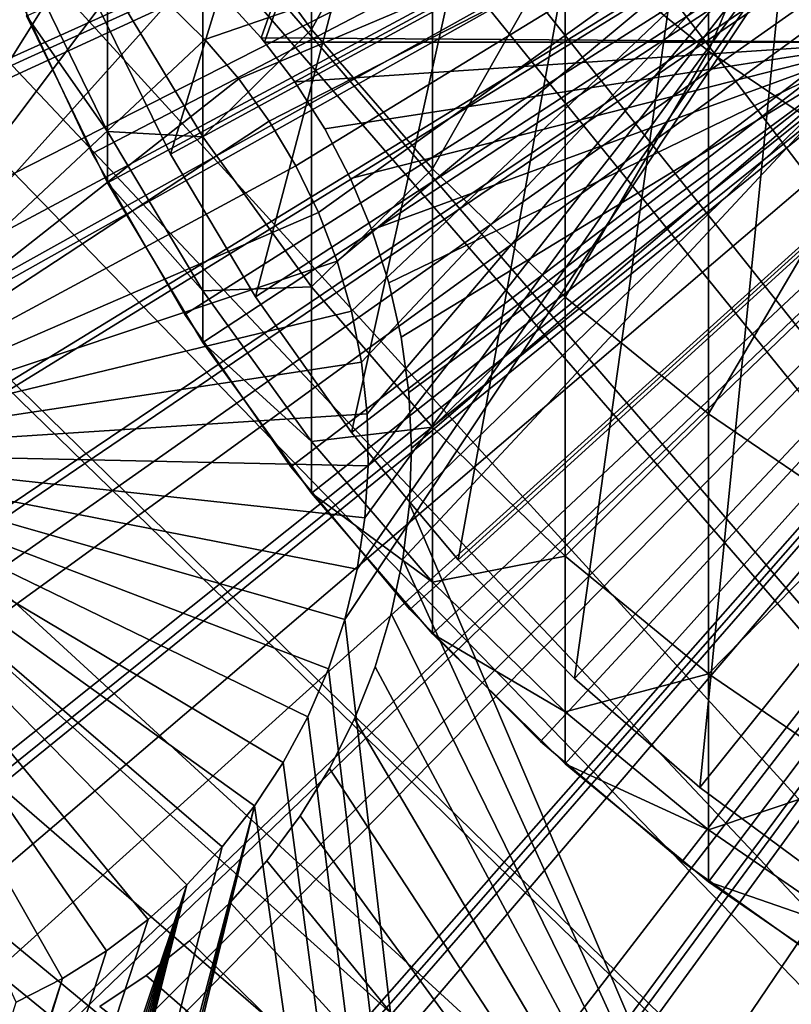
# Model space of a CAD drawing. Extents: x -150 to 227, y -695 to 0.
# Drawn here: x -12 to -7, y -556 to -550 of the extents above; entities that cross this region are included whole.
import ezdxf

# ---------------------------------------------------------------- set-up
doc = ezdxf.new("R2010")
doc.units = 0
doc.header["$MEASUREMENT"] = 0
for name, color, linetype in [('L1', 7, 'Continuous'), ('L13', 7, 'Continuous'), ('L14', 7, 'Continuous'), ('L15', 7, 'Continuous'), ('L16', 7, 'Continuous'), ('L17', 7, 'Continuous'), ('L19', 7, 'Continuous')]:
    doc.layers.add(name, color=color, linetype=linetype)

msp = doc.modelspace()

# ---------------------------------------------------------------- linework, layer by layer
at = {"layer": 'L1', "color": 7}
for points in [[(0, -545, 1901), (-11.09042, -550.7665, 1901), (-11.54508, -549.7918, 1901)], [(-11.54508, -549.7918, 1933), (-11.09042, -550.7665, 1933), (0, -545, 1933)], [(-10.55364, -551.6986, 1901), (-11.09042, -550.7665, 1901), (0, -545, 1901)], [(0, -545, 1933), (-11.09042, -550.7665, 1933), (-10.55364, -551.6986, 1933)], [(0, -545, 1901), (-9.938736, -552.581, 1901), (-10.55364, -551.6986, 1901)], [(0, -545, 1933), (-10.55364, -551.6986, 1933), (-9.938736, -552.581, 1933)], [(0, -545, 1901), (-9.250246, -553.4073, 1901), (-9.938736, -552.581, 1901)], [(-9.938736, -552.581, 1933), (-9.250246, -553.4073, 1933), (0, -545, 1933)], [(-8.493269, -554.1714, 1901), (-9.250246, -553.4073, 1901), (0, -545, 1901)], [(0, -545, 1933), (-9.250246, -553.4073, 1933), (-8.493269, -554.1714, 1933)], [(0, -545, 1901), (-7.673413, -554.8676, 1901), (-8.493269, -554.1714, 1901)], [(0, -545, 1933), (-8.493269, -554.1714, 1933), (-7.673413, -554.8676, 1933)], [(0, -545, 1901), (-6.796744, -555.4907, 1901), (-7.673413, -554.8676, 1901)], [(-7.673413, -554.8676, 1933), (-6.796744, -555.4907, 1933), (0, -545, 1933)], [(-11.54508, -549.7918, 1933), (-11.54508, -549.7918, 1901), (-11.09042, -550.7665, 1901)], [(-11.54508, -549.7918, 1933), (-11.09042, -550.7665, 1901), (-11.09042, -550.7665, 1933)], [(-11.09042, -550.7665, 1933), (-11.09042, -550.7665, 1901), (-10.55364, -551.6986, 1901)], [(-11.09042, -550.7665, 1933), (-10.55364, -551.6986, 1901), (-10.55364, -551.6986, 1933)], [(-10.55364, -551.6986, 1933), (-10.55364, -551.6986, 1901), (-9.938736, -552.581, 1901)], [(-10.55364, -551.6986, 1933), (-9.938736, -552.581, 1901), (-9.938736, -552.581, 1933)], [(-9.938736, -552.581, 1933), (-9.938736, -552.581, 1901), (-9.250246, -553.4073, 1901)], [(-9.938736, -552.581, 1933), (-9.250246, -553.4073, 1901), (-9.250246, -553.4073, 1933)], [(-9.250246, -553.4073, 1933), (-9.250246, -553.4073, 1901), (-8.493269, -554.1714, 1901)], [(-9.250246, -553.4073, 1933), (-8.493269, -554.1714, 1901), (-8.493269, -554.1714, 1933)], [(-8.493269, -554.1714, 1933), (-8.493269, -554.1714, 1901), (-7.673413, -554.8676, 1901)], [(-8.493269, -554.1714, 1933), (-7.673413, -554.8676, 1901), (-7.673413, -554.8676, 1933)], [(-7.673413, -554.8676, 1933), (-7.673413, -554.8676, 1901), (-6.796744, -555.4907, 1901)], [(-7.673413, -554.8676, 1933), (-6.796744, -555.4907, 1901), (-6.796744, -555.4907, 1933)]]:
    msp.add_3dface(points, dxfattribs=at)
at = {"layer": 'L13', "color": 250}
for points in [[(-5.857304, -515.5985, 1868.7), (-7.603203, -515.9795, 1868.7), (10.10155, -573.2452, 1868.7)], [(-7.603203, -515.9795, 1868.7), (-9.26243, -516.4885, 1868.7), (10.10155, -573.2452, 1868.7)], [(10.10155, -573.2452, 1868.7), (-9.26243, -516.4885, 1868.7), (-9.97884, -516.7083, 1868.7)], [(10.10155, -573.2452, 1868.7), (-9.97884, -516.7083, 1868.7), (-10.91807, -517.0839, 1868.7)], [(-10.91807, -517.0839, 1868.7), (-12.28614, -517.6312, 1868.7), (10.10155, -573.2452, 1868.7)], [(10.10155, -573.2452, 1868.7), (-12.28614, -517.6312, 1868.7), (-12.54344, -517.7598, 1868.7)], [(10.10155, -573.2452, 1868.7), (-12.54344, -517.7598, 1868.7), (-14.11909, -518.5471, 1868.7)], [(-14.5087, -518.7417, 1868.7), (10.10155, -573.2452, 1868.7), (-14.11909, -518.5471, 1868.7)], [(-15.64133, -519.4302, 1868.7), (10.10155, -573.2452, 1868.7), (-14.5087, -518.7417, 1868.7)], [(-15.64133, -519.4302, 1868.7), (-16.63193, -520.0325, 1868.7), (10.10155, -573.2452, 1868.7)], [(10.10155, -573.2452, 1868.7), (-16.63193, -520.0325, 1868.7), (-17.11845, -520.3865, 1868.7)], [(10.10155, -573.2452, 1868.7), (-17.11845, -520.3865, 1868.7), (-18.54261, -521.4228, 1868.7)], [(-18.54261, -521.4228, 1868.7), (-18.64131, -521.4946, 1868.7), (10.10155, -573.2452, 1868.7)], [(10.10155, -573.2452, 1868.7), (-18.64131, -521.4946, 1868.7), (-19.8823, -522.5655, 1868.7)], [(10.10155, -573.2452, 1868.7), (-19.8823, -522.5655, 1868.7), (-20.52248, -523.1178, 1868.7)], [(-20.52248, -523.1178, 1868.7), (-21.16366, -523.7712, 1868.7), (10.10155, -573.2452, 1868.7)], [(10.10155, -573.2452, 1868.7), (-21.16366, -523.7712, 1868.7), (-22.26284, -524.8911, 1868.7)], [(10.10155, -573.2452, 1868.7), (-22.26284, -524.8911, 1868.7), (-22.38546, -525.0388, 1868.7)], [(-22.38546, -525.0388, 1868.7), (-23.51094, -526.3937, 1868.7), (10.10155, -573.2452, 1868.7)], [(10.10155, -573.2452, 1868.7), (-23.51094, -526.3937, 1868.7), (-23.85079, -526.8028, 1868.7)], [(10.10155, -573.2452, 1868.7), (-23.85079, -526.8028, 1868.7), (-24.55524, -527.81, 1868.7)], [(-24.55524, -527.81, 1868.7), (-25.27492, -528.839, 1868.7), (10.10155, -573.2452, 1868.7)], [(10.10155, -573.2452, 1868.7), (-25.27492, -528.839, 1868.7), (-25.52927, -529.2756, 1868.7)], [(10.10155, -573.2452, 1868.7), (-25.52927, -529.2756, 1868.7), (-26.41586, -530.7976, 1868.7)], [(10.10155, -573.2452, 1868.7), (-26.41586, -530.7976, 1868.7), (-26.52549, -530.9858, 1868.7)], [(-26.52549, -530.9858, 1868.7), (-27.1893, -532.379, 1868.7), (10.10155, -573.2452, 1868.7)], [(10.10155, -573.2452, 1868.7), (-27.1893, -532.379, 1868.7), (-27.59439, -533.2293, 1868.7)], [(10.10155, -573.2452, 1868.7), (-27.59439, -533.2293, 1868.7), (-27.8843, -533.9954, 1868.7)], [(-27.8843, -533.9954, 1868.7), (-28.47388, -535.5534, 1868.7), (10.10155, -573.2452, 1868.7)], [(10.10155, -573.2452, 1868.7), (-28.47388, -535.5534, 1868.7), (-28.50014, -535.6451, 1868.7)], [(10.10155, -573.2452, 1868.7), (-28.50014, -535.6451, 1868.7), (-28.98506, -537.3383, 1868.7)], [(-28.98506, -537.3383, 1868.7), (-29.15787, -537.9418, 1868.7), (10.10155, -573.2452, 1868.7)], [(10.10155, -573.2452, 1868.7), (-29.15787, -537.9418, 1868.7), (-29.37865, -539.0533, 1868.7)], [(10.10155, -573.2452, 1868.7), (-29.37865, -539.0533, 1868.7), (-29.642, -540.3792, 1868.7)], [(-29.642, -540.3792, 1868.7), (-29.68824, -540.7858, 1868.7), (10.10155, -573.2452, 1868.7)], [(10.10155, -573.2452, 1868.7), (-29.68824, -540.7858, 1868.7), (-29.88722, -542.536, 1868.7)], [(10.10155, -573.2452, 1868.7), (-29.88722, -542.536, 1868.7), (-29.92273, -542.8483, 1868.7)], [(-29.92273, -542.8483, 1868.7), (-29.96666, -544.2944, 1868.7), (10.10155, -573.2452, 1868.7)], [(10.10155, -573.2452, 1868.7), (-29.96666, -544.2944, 1868.7), (-29.99817, -545.3315, 1868.7)], [(-147.6368, -557.9075, 1860.3), (-148.1996, -545.3405, 1860.3), (0, -545, 1860.3)], [(-147.6368, -557.9075, 1860.3), (0, -545, 1860.3), (-146.0104, -570.3815, 1860.3)], [(0, -545, 1860.3), (-143.3318, -582.6726, 1860.3), (-146.0104, -570.3815, 1860.3)], [(0, -545, 1860.3), (-139.6206, -594.6922, 1860.3), (-143.3318, -582.6726, 1860.3)], [(-134.9034, -606.3539, 1860.3), (-139.6206, -594.6922, 1860.3), (0, -545, 1860.3)], [(0, -545, 1860.3), (-129.2143, -617.5734, 1860.3), (-134.9034, -606.3539, 1860.3)], [(0, -545, 1860.3), (-122.5941, -628.2701, 1860.3), (-129.2143, -617.5734, 1860.3)], [(-115.0907, -638.3669, 1860.3), (-122.5941, -628.2701, 1860.3), (0, -545, 1860.3)], [(0, -545, 1860.3), (-106.758, -647.7909, 1860.3), (-115.0907, -638.3669, 1860.3)], [(0, -545, 1860.3), (-97.65612, -656.4743, 1860.3), (-106.758, -647.7909, 1860.3)], [(-87.85064, -664.3546, 1860.3), (-97.65612, -656.4743, 1860.3), (0, -545, 1860.3)], [(0, -545, 1860.3), (-77.41219, -671.3748, 1860.3), (-87.85064, -664.3546, 1860.3)], [(0, -545, 1860.3), (-66.41597, -677.4846, 1860.3), (-77.41219, -671.3748, 1860.3)], [(-54.94123, -682.6398, 1860.3), (-66.41597, -677.4846, 1860.3), (0, -545, 1860.3)], [(0, -545, 1860.3), (-43.07064, -686.8032, 1860.3), (-54.94123, -682.6398, 1860.3)], [(0, -545, 1860.3), (-30.88972, -689.945, 1860.3), (-43.07064, -686.8032, 1860.3)], [(-18.48624, -692.0425, 1860.3), (-30.88972, -689.945, 1860.3), (0, -545, 1860.3)], [(0, -545, 1860.3), (-5.949569, -693.0805, 1860.3), (-18.48624, -692.0425, 1860.3)], [(10.10155, -573.2452, 1868.7), (-29.99817, -545.3315, 1868.7), (-29.96023, -546.0538, 1868.7)], [(-29.96023, -546.0538, 1868.7), (-29.86782, -547.8131, 1868.7), (10.10155, -573.2452, 1868.7)], [(10.10155, -573.2452, 1868.7), (-29.86782, -547.8131, 1868.7), (-29.63024, -549.5579, 1868.7)], [(10.10155, -573.2452, 1868.7), (-29.63024, -549.5579, 1868.7), (-29.53253, -550.2754, 1868.7)], [(-29.53253, -550.2754, 1868.7), (-29.3081, -551.2876, 1868.7), (10.10155, -573.2452, 1868.7)], [(10.10155, -573.2452, 1868.7), (-29.3081, -551.2876, 1868.7), (-28.99473, -552.701, 1868.7)], [(10.10155, -573.2452, 1868.7), (-28.99473, -552.701, 1868.7), (-28.90183, -553.0003, 1868.7)], [(-28.90183, -553.0003, 1868.7), (-28.37957, -554.6824, 1868.7), (10.10155, -573.2452, 1868.7)], [(10.10155, -573.2452, 1868.7), (-28.37957, -554.6824, 1868.7), (-28.25799, -555.074, 1868.7)], [(10.10155, -573.2452, 1868.7), (-28.25799, -555.074, 1868.7), (-27.752, -556.3267, 1868.7)]]:
    msp.add_3dface(points, dxfattribs=at)
at = {"layer": 'L14', "color": 250}
for points in [[(0, -545, 1851.3), (-132, -545, 1851.3), (-131.5931, -555.3566, 1851.3)], [(0, -545, 1851.3), (-131.5931, -555.3566, 1851.3), (-130.3749, -565.6493, 1851.3)], [(-130.3749, -565.6493, 1851.3), (-128.3528, -575.8148, 1851.3), (0, -545, 1851.3)], [(0, -545, 1851.3), (-128.3528, -575.8148, 1851.3), (-125.5395, -585.7902, 1851.3)], [(0, -545, 1851.3), (-125.5395, -585.7902, 1851.3), (-121.9521, -595.5142, 1851.3)], [(-121.9521, -595.5142, 1851.3), (-117.6129, -604.9268, 1851.3), (0, -545, 1851.3)], [(0, -545, 1851.3), (-117.6129, -604.9268, 1851.3), (-112.5485, -613.9698, 1851.3)], [(0, -545, 1851.3), (-112.5485, -613.9698, 1851.3), (-106.7902, -622.5877, 1851.3)], [(-106.7902, -622.5877, 1851.3), (-100.3736, -630.7271, 1851.3), (0, -545, 1851.3)], [(0, -545, 1851.3), (-100.3736, -630.7271, 1851.3), (-93.33809, -638.3381, 1851.3)], [(0, -545, 1851.3), (-93.33809, -638.3381, 1851.3), (-85.72714, -645.3736, 1851.3)], [(-85.72714, -645.3736, 1851.3), (-77.58766, -651.7903, 1851.3), (0, -545, 1851.3)], [(0, -545, 1851.3), (-77.58766, -651.7903, 1851.3), (-68.96981, -657.5485, 1851.3)], [(0, -545, 1851.3), (-68.96981, -657.5485, 1851.3), (-59.92674, -662.6129, 1851.3)], [(-59.92674, -662.6129, 1851.3), (-50.51421, -666.9521, 1851.3), (0, -545, 1851.3)], [(0, -545, 1851.3), (-50.51421, -666.9521, 1851.3), (-40.79024, -670.5394, 1851.3)], [(0, -545, 1851.3), (-40.79024, -670.5394, 1851.3), (-30.81479, -673.3528, 1851.3)], [(-30.81479, -673.3528, 1851.3), (-20.64935, -675.3749, 1851.3), (0, -545, 1851.3)], [(0, -545, 1851.3), (-20.64935, -675.3749, 1851.3), (-10.3566, -676.5931, 1851.3)], [(0, -545, 1851.3), (-10.3566, -676.5931, 1851.3), (0, -677, 1851.3)], [(-10.43693, -550.1063, 1848.8), (-10.65216, -549.8956, 1848.8), (-6.49519, -548.75, 1848.8)], [(-6.49519, -548.75, 1848.8), (-10.24061, -550.3346, 1848.8), (-10.43693, -550.1063, 1848.8)], [(-6.49519, -548.75, 1848.8), (-10.06464, -550.5791, 1848.8), (-10.24061, -550.3346, 1848.8)], [(-9.910339, -550.8377, 1848.8), (-10.06464, -550.5791, 1848.8), (-6.49519, -548.75, 1848.8)], [(-9.778839, -551.1086, 1848.8), (-9.910339, -550.8377, 1848.8), (-6.49519, -548.75, 1848.8)], [(-9.778839, -551.1086, 1848.8), (-6.49519, -548.75, 1848.8), (-9.671115, -551.3898, 1848.8)], [(-6.49519, -548.75, 1848.8), (-9.587968, -551.6793, 1848.8), (-9.671115, -551.3898, 1848.8)], [(-6.49519, -580.4359, 1848.8), (-9.626427, -553.4663, 1848.8), (-6.49519, -548.75, 1848.8)], [(-6.49519, -548.75, 1848.8), (-9.626427, -553.4663, 1848.8), (-9.555808, -553.1736, 1848.8)], [(-6.49519, -548.75, 1848.8), (-9.53001, -551.9748, 1848.8), (-9.587968, -551.6793, 1848.8)], [(-6.49519, -548.75, 1848.8), (-9.555808, -553.1736, 1848.8), (-9.510619, -552.8758, 1848.8)], [(-9.497671, -552.2742, 1848.8), (-9.53001, -551.9748, 1848.8), (-6.49519, -548.75, 1848.8)], [(-9.510619, -552.8758, 1848.8), (-9.491191, -552.5753, 1848.8), (-6.49519, -548.75, 1848.8)], [(-6.49519, -548.75, 1848.8), (-9.491191, -552.5753, 1848.8), (-9.497671, -552.2742, 1848.8)], [(-12.99038, -552.5, 1843.3), (-11.6684, -549.2592, 1843.3), (-11.39471, -549.3849, 1843.3)], [(-12.99038, -552.5, 1843.3), (-11.39471, -549.3849, 1843.3), (-11.13283, -549.5336, 1843.3)], [(-11.13283, -549.5336, 1843.3), (-10.8847, -549.7043, 1843.3), (-12.99038, -552.5, 1843.3)], [(-12.99038, -552.5, 1843.3), (-10.8847, -549.7043, 1843.3), (-10.65216, -549.8956, 1843.3)], [(-12.99038, -552.5, 1843.3), (-10.65216, -549.8956, 1843.3), (-10.43693, -550.1063, 1843.3)], [(-10.43693, -550.1063, 1848.8), (-10.43693, -550.1063, 1843.3), (-10.65216, -549.8956, 1843.3)], [(-10.43693, -550.1063, 1848.8), (-10.65216, -549.8956, 1843.3), (-10.65216, -549.8956, 1848.8)], [(-10.43693, -550.1063, 1843.3), (-10.24061, -550.3346, 1843.3), (-12.99038, -552.5, 1843.3)], [(-10.24061, -550.3346, 1848.8), (-10.24061, -550.3346, 1843.3), (-10.43693, -550.1063, 1843.3)], [(-10.24061, -550.3346, 1848.8), (-10.43693, -550.1063, 1843.3), (-10.43693, -550.1063, 1848.8)], [(-12.99038, -552.5, 1843.3), (-10.24061, -550.3346, 1843.3), (-10.06464, -550.5791, 1843.3)], [(-10.06464, -550.5791, 1848.8), (-10.06464, -550.5791, 1843.3), (-10.24061, -550.3346, 1843.3)], [(-10.06464, -550.5791, 1848.8), (-10.24061, -550.3346, 1843.3), (-10.24061, -550.3346, 1848.8)], [(-12.99038, -552.5, 1843.3), (-10.06464, -550.5791, 1843.3), (-9.910339, -550.8377, 1843.3)], [(-9.910339, -550.8377, 1848.8), (-9.910339, -550.8377, 1843.3), (-10.06464, -550.5791, 1843.3)], [(-9.910339, -550.8377, 1848.8), (-10.06464, -550.5791, 1843.3), (-10.06464, -550.5791, 1848.8)], [(-9.910339, -550.8377, 1843.3), (-9.778839, -551.1086, 1843.3), (-12.99038, -552.5, 1843.3)], [(-9.778839, -551.1086, 1848.8), (-9.778839, -551.1086, 1843.3), (-9.910339, -550.8377, 1843.3)], [(-9.778839, -551.1086, 1848.8), (-9.910339, -550.8377, 1843.3), (-9.910339, -550.8377, 1848.8)], [(-12.99038, -552.5, 1843.3), (-9.778839, -551.1086, 1843.3), (-9.671115, -551.3898, 1843.3)], [(-9.671115, -551.3898, 1848.8), (-9.671115, -551.3898, 1843.3), (-9.778839, -551.1086, 1843.3)], [(-9.671115, -551.3898, 1848.8), (-9.778839, -551.1086, 1843.3), (-9.778839, -551.1086, 1848.8)], [(-12.99038, -552.5, 1843.3), (-9.671115, -551.3898, 1843.3), (-9.587968, -551.6793, 1843.3)], [(-9.587968, -551.6793, 1848.8), (-9.587968, -551.6793, 1843.3), (-9.671115, -551.3898, 1843.3)], [(-9.587968, -551.6793, 1848.8), (-9.671115, -551.3898, 1843.3), (-9.671115, -551.3898, 1848.8)], [(-9.587968, -551.6793, 1843.3), (-9.53001, -551.9748, 1843.3), (-12.99038, -552.5, 1843.3)], [(-9.53001, -551.9748, 1848.8), (-9.53001, -551.9748, 1843.3), (-9.587968, -551.6793, 1843.3)], [(-9.53001, -551.9748, 1848.8), (-9.587968, -551.6793, 1843.3), (-9.587968, -551.6793, 1848.8)], [(-12.99038, -552.5, 1843.3), (-9.53001, -551.9748, 1843.3), (-9.497671, -552.2742, 1843.3)], [(-9.497671, -552.2742, 1848.8), (-9.497671, -552.2742, 1843.3), (-9.53001, -551.9748, 1843.3)], [(-9.497671, -552.2742, 1848.8), (-9.53001, -551.9748, 1843.3), (-9.53001, -551.9748, 1848.8)], [(-12.99038, -552.5, 1843.3), (-9.497671, -552.2742, 1843.3), (-9.491191, -552.5753, 1843.3)], [(-9.491191, -552.5753, 1848.8), (-9.491191, -552.5753, 1843.3), (-9.497671, -552.2742, 1843.3)], [(-9.491191, -552.5753, 1848.8), (-9.497671, -552.2742, 1843.3), (-9.497671, -552.2742, 1848.8)], [(-11.26217, -555.5435, 1843.3), (-11.5302, -555.6809, 1843.3), (-12.99038, -552.5, 1843.3)], [(-10.54228, -555.0014, 1843.3), (-10.76637, -555.2025, 1843.3), (-12.99038, -552.5, 1843.3)], [(-12.99038, -552.5, 1843.3), (-10.76637, -555.2025, 1843.3), (-11.00693, -555.3837, 1843.3)], [(-12.99038, -552.5, 1843.3), (-11.00693, -555.3837, 1843.3), (-11.26217, -555.5435, 1843.3)], [(-9.984707, -554.2933, 1843.3), (-10.14999, -554.545, 1843.3), (-12.99038, -552.5, 1843.3)], [(-12.99038, -552.5, 1843.3), (-10.14999, -554.545, 1843.3), (-10.33631, -554.7817, 1843.3)], [(-12.99038, -552.5, 1843.3), (-10.33631, -554.7817, 1843.3), (-10.54228, -555.0014, 1843.3)], [(-9.626427, -553.4663, 1843.3), (-9.721951, -553.7519, 1843.3), (-12.99038, -552.5, 1843.3)], [(-12.99038, -552.5, 1843.3), (-9.721951, -553.7519, 1843.3), (-9.841673, -554.0283, 1843.3)], [(-12.99038, -552.5, 1843.3), (-9.841673, -554.0283, 1843.3), (-9.984707, -554.2933, 1843.3)], [(-9.491191, -552.5753, 1843.3), (-9.510619, -552.8758, 1843.3), (-12.99038, -552.5, 1843.3)], [(-12.99038, -552.5, 1843.3), (-9.510619, -552.8758, 1843.3), (-9.555808, -553.1736, 1843.3)], [(-12.99038, -552.5, 1843.3), (-9.555808, -553.1736, 1843.3), (-9.626427, -553.4663, 1843.3)], [(-9.510619, -552.8758, 1848.8), (-9.510619, -552.8758, 1843.3), (-9.491191, -552.5753, 1843.3)], [(-9.510619, -552.8758, 1848.8), (-9.491191, -552.5753, 1843.3), (-9.491191, -552.5753, 1848.8)], [(-9.555808, -553.1736, 1848.8), (-9.555808, -553.1736, 1843.3), (-9.510619, -552.8758, 1843.3)], [(-9.555808, -553.1736, 1848.8), (-9.510619, -552.8758, 1843.3), (-9.510619, -552.8758, 1848.8)], [(-9.626427, -553.4663, 1848.8), (-9.626427, -553.4663, 1843.3), (-9.555808, -553.1736, 1843.3)], [(-9.626427, -553.4663, 1848.8), (-9.555808, -553.1736, 1843.3), (-9.555808, -553.1736, 1848.8)], [(-6.49519, -580.4359, 1848.8), (-9.721951, -553.7519, 1848.8), (-9.626427, -553.4663, 1848.8)], [(-9.721951, -553.7519, 1848.8), (-9.721951, -553.7519, 1843.3), (-9.626427, -553.4663, 1843.3)], [(-9.721951, -553.7519, 1848.8), (-9.626427, -553.4663, 1843.3), (-9.626427, -553.4663, 1848.8)], [(-9.841673, -554.0283, 1848.8), (-9.721951, -553.7519, 1848.8), (-6.49519, -580.4359, 1848.8)], [(-9.841673, -554.0283, 1848.8), (-9.841673, -554.0283, 1843.3), (-9.721951, -553.7519, 1843.3)], [(-9.841673, -554.0283, 1848.8), (-9.721951, -553.7519, 1843.3), (-9.721951, -553.7519, 1848.8)], [(-9.841673, -554.0283, 1848.8), (-6.49519, -580.4359, 1848.8), (-9.984707, -554.2933, 1848.8)], [(-9.984707, -554.2933, 1848.8), (-9.984707, -554.2933, 1843.3), (-9.841673, -554.0283, 1843.3)], [(-9.984707, -554.2933, 1848.8), (-9.841673, -554.0283, 1843.3), (-9.841673, -554.0283, 1848.8)], [(-9.984707, -554.2933, 1848.8), (-6.49519, -580.4359, 1848.8), (-10.14999, -554.545, 1848.8)], [(-10.14999, -554.545, 1848.8), (-10.14999, -554.545, 1843.3), (-9.984707, -554.2933, 1843.3)], [(-10.14999, -554.545, 1848.8), (-9.984707, -554.2933, 1843.3), (-9.984707, -554.2933, 1848.8)], [(-10.14999, -554.545, 1848.8), (-15.41996, -575.3806, 1848.8), (-15.57426, -575.122, 1848.8)], [(-15.57426, -575.122, 1848.8), (-10.33631, -554.7817, 1848.8), (-10.14999, -554.545, 1848.8)], [(-10.14999, -554.545, 1848.8), (-15.28846, -575.6515, 1848.8), (-15.41996, -575.3806, 1848.8)], [(-6.49519, -580.4359, 1848.8), (-15.28846, -575.6515, 1848.8), (-10.14999, -554.545, 1848.8)], [(-10.33631, -554.7817, 1848.8), (-10.33631, -554.7817, 1843.3), (-10.14999, -554.545, 1843.3)], [(-10.33631, -554.7817, 1848.8), (-10.14999, -554.545, 1843.3), (-10.14999, -554.545, 1848.8)], [(-15.57426, -575.122, 1848.8), (-10.54228, -555.0014, 1848.8), (-10.33631, -554.7817, 1848.8)], [(-10.54228, -555.0014, 1848.8), (-10.54228, -555.0014, 1843.3), (-10.33631, -554.7817, 1843.3)], [(-10.54228, -555.0014, 1848.8), (-10.33631, -554.7817, 1843.3), (-10.33631, -554.7817, 1848.8)], [(-10.54228, -555.0014, 1848.8), (-16.64245, -574.0765, 1848.8), (-16.90433, -573.9278, 1848.8)], [(-10.54228, -555.0014, 1848.8), (-16.90433, -573.9278, 1848.8), (-10.76637, -555.2025, 1848.8)], [(-16.39432, -574.2472, 1848.8), (-16.64245, -574.0765, 1848.8), (-10.54228, -555.0014, 1848.8)], [(-10.54228, -555.0014, 1848.8), (-16.16178, -574.4386, 1848.8), (-16.39432, -574.2472, 1848.8)], [(-10.54228, -555.0014, 1848.8), (-15.94655, -574.6492, 1848.8), (-16.16178, -574.4386, 1848.8)], [(-15.75023, -574.8776, 1848.8), (-15.94655, -574.6492, 1848.8), (-10.54228, -555.0014, 1848.8)], [(-15.75023, -574.8776, 1848.8), (-10.54228, -555.0014, 1848.8), (-15.57426, -575.122, 1848.8)], [(-10.76637, -555.2025, 1848.8), (-10.76637, -555.2025, 1843.3), (-10.54228, -555.0014, 1843.3)], [(-10.76637, -555.2025, 1848.8), (-10.54228, -555.0014, 1843.3), (-10.54228, -555.0014, 1848.8)], [(-16.90433, -573.9278, 1848.8), (-11.00693, -555.3837, 1848.8), (-10.76637, -555.2025, 1848.8)], [(-11.00693, -555.3837, 1848.8), (-11.00693, -555.3837, 1843.3), (-10.76637, -555.2025, 1843.3)], [(-11.00693, -555.3837, 1848.8), (-10.76637, -555.2025, 1843.3), (-10.76637, -555.2025, 1848.8)], [(-16.90433, -573.9278, 1848.8), (-11.26217, -555.5435, 1848.8), (-11.00693, -555.3837, 1848.8)], [(-11.26217, -555.5435, 1848.8), (-11.26217, -555.5435, 1843.3), (-11.00693, -555.3837, 1843.3)], [(-11.26217, -555.5435, 1848.8), (-11.00693, -555.3837, 1843.3), (-11.00693, -555.3837, 1848.8)], [(-17.17802, -573.8022, 1848.8), (-11.5302, -555.6809, 1848.8), (-11.26217, -555.5435, 1848.8)], [(-17.17802, -573.8022, 1848.8), (-11.26217, -555.5435, 1848.8), (-16.90433, -573.9278, 1848.8)], [(-11.5302, -555.6809, 1848.8), (-11.5302, -555.6809, 1843.3), (-11.26217, -555.5435, 1843.3)], [(-11.5302, -555.6809, 1848.8), (-11.26217, -555.5435, 1843.3), (-11.26217, -555.5435, 1848.8)]]:
    msp.add_3dface(points, dxfattribs=at)
at = {"layer": 'L15', "color": 7}
for points in [[(-6.49519, -539.8774, 1847.8), (-10.11196, -550.0964, 1847.8), (-10.32924, -549.8579, 1847.8)], [(-10.11196, -550.0964, 1848.8), (-6.49519, -539.8774, 1848.8), (-10.32924, -549.8579, 1848.8)], [(-10.09193, -550.1226, 1847.8), (-10.11196, -550.0964, 1847.8), (-6.49519, -539.8774, 1847.8)], [(-10.11196, -550.0964, 1848.8), (-6.49519, -550.1226, 1848.8), (-6.49519, -539.8774, 1848.8)], [(-6.49519, -550.1226, 1847.8), (-10.09193, -550.1226, 1847.8), (-6.49519, -539.8774, 1847.8)], [(-10.11196, -550.0964, 1847.8), (-10.11196, -550.0964, 1848.8), (-10.32924, -549.8579, 1847.8)], [(-10.32924, -549.8579, 1847.8), (-10.11196, -550.0964, 1848.8), (-10.32924, -549.8579, 1848.8)], [(-10.09193, -550.1226, 1848.8), (-6.49519, -550.1226, 1848.8), (-10.11196, -550.0964, 1848.8)], [(-10.09193, -550.1226, 1847.8), (-10.09193, -550.1226, 1848.8), (-10.11196, -550.0964, 1847.8)], [(-10.11196, -550.0964, 1847.8), (-10.09193, -550.1226, 1848.8), (-10.11196, -550.0964, 1848.8)], [(-9.915992, -550.3528, 1847.8), (-10.09193, -550.1226, 1847.8), (-6.49519, -550.1226, 1847.8)], [(-10.09193, -550.1226, 1848.8), (-9.915992, -550.3528, 1848.8), (-6.49519, -550.1226, 1848.8)], [(-9.915992, -550.3528, 1847.8), (-9.915992, -550.3528, 1848.8), (-10.09193, -550.1226, 1847.8)], [(-10.09193, -550.1226, 1847.8), (-9.915992, -550.3528, 1848.8), (-10.09193, -550.1226, 1848.8)], [(-6.49519, -550.1226, 1847.8), (-9.742786, -550.625, 1847.8), (-9.915992, -550.3528, 1847.8)], [(-6.49519, -550.1226, 1848.8), (-9.915992, -550.3528, 1848.8), (-9.742786, -550.625, 1848.8)], [(-6.49519, -550.1226, 1847.8), (-9.593624, -550.9111, 1847.8), (-9.742786, -550.625, 1847.8)], [(-6.49519, -550.1226, 1848.8), (-9.742786, -550.625, 1848.8), (-9.593624, -550.9111, 1848.8)], [(-9.469611, -551.209, 1847.8), (-9.593624, -550.9111, 1847.8), (-6.49519, -550.1226, 1847.8)], [(-9.593624, -550.9111, 1848.8), (-9.469611, -551.209, 1848.8), (-6.49519, -550.1226, 1848.8)], [(-6.49519, -550.1226, 1847.8), (-9.371663, -551.5165, 1847.8), (-9.469611, -551.209, 1847.8)], [(-6.49519, -550.1226, 1848.8), (-9.469611, -551.209, 1848.8), (-9.371663, -551.5165, 1848.8)], [(-6.49519, -550.1226, 1847.8), (-9.300508, -551.8312, 1847.8), (-9.371663, -551.5165, 1847.8)], [(-6.49519, -550.1226, 1848.8), (-9.371663, -551.5165, 1848.8), (-9.300508, -551.8312, 1848.8)], [(-9.256671, -552.1508, 1847.8), (-9.300508, -551.8312, 1847.8), (-6.49519, -550.1226, 1847.8)], [(-6.49519, -550.1226, 1848.8), (-9.300508, -551.8312, 1848.8), (-9.256671, -552.1508, 1848.8)], [(-6.49519, -559.2558, 1847.8), (-9.291293, -553.1158, 1847.8), (-6.49519, -550.1226, 1847.8)], [(-6.49519, -550.1226, 1847.8), (-9.291293, -553.1158, 1847.8), (-9.252047, -552.7956, 1847.8)], [(-9.240477, -552.4731, 1847.8), (-9.256671, -552.1508, 1847.8), (-6.49519, -550.1226, 1847.8)], [(-9.256671, -552.1508, 1848.8), (-9.240477, -552.4731, 1848.8), (-6.49519, -550.1226, 1848.8)], [(-6.49519, -550.1226, 1847.8), (-9.252047, -552.7956, 1847.8), (-9.240477, -552.4731, 1847.8)], [(-6.49519, -550.1226, 1848.8), (-9.240477, -552.4731, 1848.8), (-9.252047, -552.7956, 1848.8)], [(-6.49519, -550.1226, 1848.8), (-9.252047, -552.7956, 1848.8), (-6.49519, -559.2558, 1848.8)], [(-9.742786, -550.625, 1847.8), (-9.742786, -550.625, 1848.8), (-9.915992, -550.3528, 1847.8)], [(-9.915992, -550.3528, 1847.8), (-9.742786, -550.625, 1848.8), (-9.915992, -550.3528, 1848.8)], [(-9.593624, -550.9111, 1847.8), (-9.593624, -550.9111, 1848.8), (-9.742786, -550.625, 1847.8)], [(-9.742786, -550.625, 1847.8), (-9.593624, -550.9111, 1848.8), (-9.742786, -550.625, 1848.8)], [(-9.469611, -551.209, 1847.8), (-9.469611, -551.209, 1848.8), (-9.593624, -550.9111, 1847.8)], [(-9.593624, -550.9111, 1847.8), (-9.469611, -551.209, 1848.8), (-9.593624, -550.9111, 1848.8)], [(-9.371663, -551.5165, 1847.8), (-9.371663, -551.5165, 1848.8), (-9.469611, -551.209, 1847.8)], [(-9.469611, -551.209, 1847.8), (-9.371663, -551.5165, 1848.8), (-9.469611, -551.209, 1848.8)], [(-9.300508, -551.8312, 1847.8), (-9.300508, -551.8312, 1848.8), (-9.371663, -551.5165, 1847.8)], [(-9.371663, -551.5165, 1847.8), (-9.300508, -551.8312, 1848.8), (-9.371663, -551.5165, 1848.8)], [(-9.256671, -552.1508, 1847.8), (-9.256671, -552.1508, 1848.8), (-9.300508, -551.8312, 1847.8)], [(-9.300508, -551.8312, 1847.8), (-9.256671, -552.1508, 1848.8), (-9.300508, -551.8312, 1848.8)], [(-9.240477, -552.4731, 1847.8), (-9.240477, -552.4731, 1848.8), (-9.256671, -552.1508, 1847.8)], [(-9.256671, -552.1508, 1847.8), (-9.240477, -552.4731, 1848.8), (-9.256671, -552.1508, 1848.8)], [(-9.252047, -552.7956, 1847.8), (-9.252047, -552.7956, 1848.8), (-9.240477, -552.4731, 1847.8)], [(-9.240477, -552.4731, 1847.8), (-9.252047, -552.7956, 1848.8), (-9.240477, -552.4731, 1848.8)], [(-6.49519, -559.2558, 1848.8), (-9.252047, -552.7956, 1848.8), (-9.291293, -553.1158, 1848.8)], [(-9.291293, -553.1158, 1847.8), (-9.291293, -553.1158, 1848.8), (-9.252047, -552.7956, 1847.8)], [(-9.252047, -552.7956, 1847.8), (-9.291293, -553.1158, 1848.8), (-9.252047, -552.7956, 1848.8)], [(-6.49519, -559.2558, 1847.8), (-9.357926, -553.4316, 1847.8), (-9.291293, -553.1158, 1847.8)], [(-6.49519, -559.2558, 1848.8), (-9.291293, -553.1158, 1848.8), (-9.357926, -553.4316, 1848.8)], [(-9.357926, -553.4316, 1847.8), (-9.357926, -553.4316, 1848.8), (-9.291293, -553.1158, 1847.8)], [(-9.291293, -553.1158, 1847.8), (-9.357926, -553.4316, 1848.8), (-9.291293, -553.1158, 1848.8)], [(-9.451454, -553.7404, 1847.8), (-9.357926, -553.4316, 1847.8), (-6.49519, -559.2558, 1847.8)], [(-9.357926, -553.4316, 1848.8), (-9.451454, -553.7404, 1848.8), (-6.49519, -559.2558, 1848.8)], [(-9.451454, -553.7404, 1847.8), (-9.451454, -553.7404, 1848.8), (-9.357926, -553.4316, 1847.8)], [(-9.357926, -553.4316, 1847.8), (-9.451454, -553.7404, 1848.8), (-9.357926, -553.4316, 1848.8)], [(-6.49519, -559.2558, 1847.8), (-9.571182, -554.04, 1847.8), (-9.451454, -553.7404, 1847.8)], [(-9.451454, -553.7404, 1848.8), (-9.571182, -554.04, 1848.8), (-6.49519, -559.2558, 1848.8)], [(-9.571182, -554.04, 1847.8), (-9.571182, -554.04, 1848.8), (-9.451454, -553.7404, 1847.8)], [(-9.451454, -553.7404, 1847.8), (-9.571182, -554.04, 1848.8), (-9.451454, -553.7404, 1848.8)], [(-6.49519, -559.2558, 1847.8), (-9.716224, -554.3282, 1847.8), (-9.571182, -554.04, 1847.8)], [(-6.49519, -559.2558, 1848.8), (-9.571182, -554.04, 1848.8), (-9.716224, -554.3282, 1848.8)], [(-9.716224, -554.3282, 1847.8), (-9.716224, -554.3282, 1848.8), (-9.571182, -554.04, 1847.8)], [(-9.571182, -554.04, 1847.8), (-9.716224, -554.3282, 1848.8), (-9.571182, -554.04, 1848.8)], [(-9.885507, -554.6029, 1847.8), (-9.716224, -554.3282, 1847.8), (-6.49519, -559.2558, 1847.8)], [(-6.49519, -559.2558, 1848.8), (-9.716224, -554.3282, 1848.8), (-9.885507, -554.6029, 1848.8)], [(-9.885507, -554.6029, 1847.8), (-9.885507, -554.6029, 1848.8), (-9.716224, -554.3282, 1847.8)], [(-9.716224, -554.3282, 1847.8), (-9.885507, -554.6029, 1848.8), (-9.716224, -554.3282, 1848.8)], [(-6.49519, -559.2558, 1847.8), (-10.07778, -554.862, 1847.8), (-9.885507, -554.6029, 1847.8)], [(-9.885507, -554.6029, 1848.8), (-10.07778, -554.862, 1848.8), (-6.49519, -559.2558, 1848.8)], [(-10.07778, -554.862, 1847.8), (-10.07778, -554.862, 1848.8), (-9.885507, -554.6029, 1847.8)], [(-9.885507, -554.6029, 1847.8), (-10.07778, -554.862, 1848.8), (-9.885507, -554.6029, 1848.8)], [(-6.49519, -559.2558, 1847.8), (-10.29161, -555.1037, 1847.8), (-10.07778, -554.862, 1847.8)], [(-6.49519, -559.2558, 1848.8), (-10.07778, -554.862, 1848.8), (-10.29161, -555.1037, 1848.8)], [(-10.29161, -555.1037, 1847.8), (-10.29161, -555.1037, 1848.8), (-10.07778, -554.862, 1847.8)], [(-10.07778, -554.862, 1847.8), (-10.29161, -555.1037, 1848.8), (-10.07778, -554.862, 1848.8)], [(-10.52543, -555.326, 1847.8), (-10.29161, -555.1037, 1847.8), (-6.49519, -559.2558, 1847.8)], [(-6.49519, -559.2558, 1848.8), (-10.29161, -555.1037, 1848.8), (-10.52543, -555.326, 1848.8)], [(-10.52543, -555.326, 1847.8), (-10.52543, -555.326, 1848.8), (-10.29161, -555.1037, 1847.8)], [(-10.29161, -555.1037, 1847.8), (-10.52543, -555.326, 1848.8), (-10.29161, -555.1037, 1848.8)], [(-6.49519, -559.2558, 1847.8), (-10.77749, -555.5274, 1847.8), (-10.52543, -555.326, 1847.8)], [(-6.49519, -559.2558, 1848.8), (-10.52543, -555.326, 1848.8), (-10.77749, -555.5274, 1848.8)], [(-10.77749, -555.5274, 1847.8), (-10.77749, -555.5274, 1848.8), (-10.52543, -555.326, 1847.8)], [(-10.52543, -555.326, 1847.8), (-10.77749, -555.5274, 1848.8), (-10.52543, -555.326, 1848.8)], [(-6.49519, -559.2558, 1847.8), (-11.04594, -555.7065, 1847.8), (-10.77749, -555.5274, 1847.8)], [(-10.77749, -555.5274, 1848.8), (-11.04594, -555.7065, 1848.8), (-6.49519, -559.2558, 1848.8)], [(-11.04594, -555.7065, 1847.8), (-11.04594, -555.7065, 1848.8), (-10.77749, -555.5274, 1847.8)], [(-10.77749, -555.5274, 1847.8), (-11.04594, -555.7065, 1848.8), (-10.77749, -555.5274, 1848.8)]]:
    msp.add_3dface(points, dxfattribs=at)
at = {"layer": 'L16', "color": 7}
for points in [[(-16.93971, -549.3928, 1890.8), (-16.50616, -550.8135, 1890.8), (0, -545, 1890.8)], [(0, -545, 1890.8), (-16.50616, -550.8135, 1890.8), (-15.95367, -552.1924, 1890.8)], [(0, -545, 1859.05), (-16.18512, -550.2002, 1859.05), (-16.46957, -549.2135, 1859.05)], [(-15.84161, -551.168, 1859.05), (-16.18512, -550.2002, 1859.05), (0, -545, 1859.05)], [(0, -545, 1890.8), (-15.95367, -552.1924, 1890.8), (-15.28624, -553.5194, 1890.8)], [(0, -545, 1859.05), (-15.44029, -552.1132, 1859.05), (-15.84161, -551.168, 1859.05)], [(0, -545, 1859.05), (-14.98264, -553.0325, 1859.05), (-15.44029, -552.1132, 1859.05)], [(-15.28624, -553.5194, 1890.8), (-14.50867, -554.7851, 1890.8), (0, -545, 1890.8)], [(-14.47032, -553.9224, 1859.05), (-14.98264, -553.0325, 1859.05), (0, -545, 1859.05)], [(0, -545, 1890.8), (-14.50867, -554.7851, 1890.8), (-13.62657, -555.9803, 1890.8)], [(0, -545, 1859.05), (-13.90519, -554.7798, 1859.05), (-14.47032, -553.9224, 1859.05)], [(0, -545, 1859.05), (-13.28933, -555.6016, 1859.05), (-13.90519, -554.7798, 1859.05)], [(0, -545, 1890.8), (-13.62657, -555.9803, 1890.8), (-12.64629, -557.0964, 1890.8)], [(-12.62498, -556.3846, 1859.05), (-13.28933, -555.6016, 1859.05), (0, -545, 1859.05)], [(-12.64629, -557.0964, 1890.8), (-11.57489, -558.1253, 1890.8), (0, -545, 1890.8)], [(0, -545, 1859.05), (-11.91456, -557.1262, 1859.05), (-12.62498, -556.3846, 1859.05)], [(0, -545, 1859.05), (-11.16066, -557.8234, 1859.05), (-11.91456, -557.1262, 1859.05)], [(0, -545, 1890.8), (-11.57489, -558.1253, 1890.8), (-10.42009, -559.0596, 1890.8)], [(-10.36604, -558.4739, 1859.05), (-11.16066, -557.8234, 1859.05), (0, -545, 1859.05)], [(0, -545, 1890.8), (-10.42009, -559.0596, 1890.8), (-9.190219, -559.8926, 1890.8)], [(0, -545, 1859.05), (-9.533598, -559.0752, 1859.05), (-10.36604, -558.4739, 1859.05)], [(0, -545, 1859.05), (-8.666366, -559.6251, 1859.05), (-9.533598, -559.0752, 1859.05)], [(-9.190219, -559.8926, 1890.8), (-7.894129, -560.6183, 1890.8), (0, -545, 1890.8)], [(-7.767512, -560.1217, 1859.05), (-8.666366, -559.6251, 1859.05), (0, -545, 1859.05)], [(0, -545, 1890.8), (-7.894129, -560.6183, 1890.8), (-6.541161, -561.2316, 1890.8)], [(0, -545, 1859.05), (-6.840316, -560.5631, 1859.05), (-7.767512, -560.1217, 1859.05)]]:
    msp.add_3dface(points, dxfattribs=at)
at = {"layer": 'L17', "color": 7}
for points in [[(-10.6356, -550.7701, 1890.8), (-11.06041, -549.9068, 1890.8), (-5.557497, -534.2518, 1890.8)], [(-5.557497, -534.2518, 1890.8), (-10.14354, -551.5969, 1890.8), (-10.6356, -550.7701, 1890.8)], [(-5.557497, -534.2518, 1890.8), (-9.587357, -552.3819, 1890.8), (-10.14354, -551.5969, 1890.8)], [(-8.970556, -553.1203, 1890.8), (-9.587357, -552.3819, 1890.8), (-5.557497, -534.2518, 1890.8)], [(-5.557497, -534.2518, 1890.8), (-8.29704, -553.8073, 1890.8), (-8.970556, -553.1203, 1890.8)], [(-5.557497, -534.2518, 1890.8), (-7.571068, -554.4387, 1890.8), (-8.29704, -553.8073, 1890.8)], [(-6.797228, -555.0104, 1890.8), (-7.571068, -554.4387, 1890.8), (-5.557497, -534.2518, 1890.8)], [(0, -545, 1901), (-11.06041, -549.9068, 1901), (-10.6356, -550.7701, 1901)], [(0, -545, 1901), (-10.6356, -550.7701, 1901), (-10.14354, -551.5969, 1901)], [(-10.14354, -551.5969, 1901), (-9.587357, -552.3819, 1901), (0, -545, 1901)], [(0, -545, 1901), (-9.587357, -552.3819, 1901), (-8.970556, -553.1203, 1901)], [(0, -545, 1901), (-8.970556, -553.1203, 1901), (-8.29704, -553.8073, 1901)], [(-8.29704, -553.8073, 1901), (-7.571068, -554.4387, 1901), (0, -545, 1901)], [(0, -545, 1901), (-7.571068, -554.4387, 1901), (-6.797228, -555.0104, 1901)], [(-10.6356, -550.7701, 1890.8), (-10.6356, -550.7701, 1901), (-11.06041, -549.9068, 1901)], [(-10.6356, -550.7701, 1890.8), (-11.06041, -549.9068, 1901), (-11.06041, -549.9068, 1890.8)], [(-10.14354, -551.5969, 1890.8), (-10.14354, -551.5969, 1901), (-10.6356, -550.7701, 1901)], [(-10.14354, -551.5969, 1890.8), (-10.6356, -550.7701, 1901), (-10.6356, -550.7701, 1890.8)], [(-9.587357, -552.3819, 1890.8), (-9.587357, -552.3819, 1901), (-10.14354, -551.5969, 1901)], [(-9.587357, -552.3819, 1890.8), (-10.14354, -551.5969, 1901), (-10.14354, -551.5969, 1890.8)], [(-8.970556, -553.1203, 1890.8), (-8.970556, -553.1203, 1901), (-9.587357, -552.3819, 1901)], [(-8.970556, -553.1203, 1890.8), (-9.587357, -552.3819, 1901), (-9.587357, -552.3819, 1890.8)], [(-8.29704, -553.8073, 1890.8), (-8.29704, -553.8073, 1901), (-8.970556, -553.1203, 1901)], [(-8.29704, -553.8073, 1890.8), (-8.970556, -553.1203, 1901), (-8.970556, -553.1203, 1890.8)], [(-7.571068, -554.4387, 1890.8), (-7.571068, -554.4387, 1901), (-8.29704, -553.8073, 1901)], [(-7.571068, -554.4387, 1890.8), (-8.29704, -553.8073, 1901), (-8.29704, -553.8073, 1890.8)], [(-6.797228, -555.0104, 1890.8), (-6.797228, -555.0104, 1901), (-7.571068, -554.4387, 1901)], [(-6.797228, -555.0104, 1890.8), (-7.571068, -554.4387, 1901), (-7.571068, -554.4387, 1890.8)]]:
    msp.add_3dface(points, dxfattribs=at)
at = {"layer": 'L19', "color": 7}
for points in [[(-11.00015, -550.9369, 1933), (-11.4698, -549.9693, 1933), (0, -545, 1933)], [(0, -545, 1933), (-10.44907, -551.8606, 1933), (-11.00015, -550.9369, 1933)], [(0, -545, 1933), (-9.820623, -552.7334, 1933), (-10.44907, -551.8606, 1933)], [(-9.11947, -553.549, 1933), (-9.820623, -552.7334, 1933), (0, -545, 1933)], [(0, -545, 1933), (-8.350798, -554.3013, 1933), (-9.11947, -553.549, 1933)], [(0, -545, 1933), (-7.520301, -554.9847, 1933), (-8.350798, -554.3013, 1933)], [(-6.634125, -555.5943, 1933), (-7.520301, -554.9847, 1933), (0, -545, 1933)], [(-7.520301, -550.1746, 1995.302), (-7.520301, -547.4834, 2006.9), (-8.350798, -549.5052, 1995.165)], [(-7.520301, -550.1746, 1995.302), (-6.634125, -548.0734, 2007.052), (-7.520301, -547.4834, 2006.9)], [(-9.820623, -550.0496, 1983.242), (-9.820623, -547.9693, 1994.849), (-10.44907, -549.1868, 1983.11)], [(-9.820623, -550.0496, 1983.242), (-9.11947, -548.7682, 1995.013), (-9.820623, -547.9693, 1994.849)], [(-6.634125, -550.7717, 1995.425), (-6.634125, -548.0734, 2007.052), (-7.520301, -550.1746, 1995.302)], [(-9.11947, -550.8558, 1983.366), (-9.11947, -548.7682, 1995.013), (-9.820623, -550.0496, 1983.242)], [(-9.11947, -550.8558, 1983.366), (-8.350798, -549.5052, 1995.165), (-9.11947, -548.7682, 1995.013)], [(-10.44907, -550.6709, 1971.457), (-10.44907, -549.1868, 1983.11), (-11.00015, -549.7521, 1971.364)], [(-10.44907, -550.6709, 1971.457), (-9.820623, -550.0496, 1983.242), (-10.44907, -549.1868, 1983.11)], [(-8.350798, -551.5994, 1983.48), (-8.350798, -549.5052, 1995.165), (-9.11947, -550.8558, 1983.366)], [(-8.350798, -551.5994, 1983.48), (-7.520301, -550.1746, 1995.302), (-8.350798, -549.5052, 1995.165)], [(-11.4698, -549.9693, 1948), (-11.00015, -550.6405, 1959.697), (-11.4698, -549.6742, 1959.648)], [(-11.00015, -550.6405, 1959.697), (-11.00015, -549.7521, 1971.364), (-11.4698, -549.6742, 1959.648)], [(-11.00015, -550.6405, 1959.697), (-10.44907, -550.6709, 1971.457), (-11.00015, -549.7521, 1971.364)], [(-11.00015, -550.9369, 1933), (-11.00015, -550.9369, 1948), (-11.4698, -549.9693, 1948)], [(-11.00015, -550.9369, 1933), (-11.4698, -549.9693, 1948), (-11.4698, -549.9693, 1933)], [(-11.00015, -550.9369, 1948), (-11.00015, -550.6405, 1959.697), (-11.4698, -549.9693, 1948)], [(-9.820623, -551.5393, 1971.545), (-9.820623, -550.0496, 1983.242), (-10.44907, -550.6709, 1971.457)], [(-9.820623, -551.5393, 1971.545), (-9.11947, -550.8558, 1983.366), (-9.820623, -550.0496, 1983.242)], [(-7.520301, -552.275, 1983.583), (-7.520301, -550.1746, 1995.302), (-8.350798, -551.5994, 1983.48)], [(-7.520301, -552.275, 1983.583), (-6.634125, -550.7717, 1995.425), (-7.520301, -550.1746, 1995.302)], [(-11.00015, -550.9369, 1948), (-10.44907, -551.563, 1959.743), (-11.00015, -550.6405, 1959.697)], [(-10.44907, -551.563, 1959.743), (-10.44907, -550.6709, 1971.457), (-11.00015, -550.6405, 1959.697)], [(-10.44907, -551.563, 1959.743), (-9.820623, -551.5393, 1971.545), (-10.44907, -550.6709, 1971.457)], [(-6.634125, -552.8775, 1983.675), (-6.634125, -550.7717, 1995.425), (-7.520301, -552.275, 1983.583)], [(-9.11947, -552.3508, 1971.628), (-9.11947, -550.8558, 1983.366), (-9.820623, -551.5393, 1971.545)], [(-9.11947, -552.3508, 1971.628), (-8.350798, -551.5994, 1983.48), (-9.11947, -550.8558, 1983.366)], [(-10.44907, -551.8606, 1933), (-10.44907, -551.8606, 1948), (-11.00015, -550.9369, 1948)], [(-10.44907, -551.8606, 1933), (-11.00015, -550.9369, 1948), (-11.00015, -550.9369, 1933)], [(-10.44907, -551.8606, 1948), (-10.44907, -551.563, 1959.743), (-11.00015, -550.9369, 1948)], [(-9.820623, -552.4347, 1959.788), (-9.820623, -551.5393, 1971.545), (-10.44907, -551.563, 1959.743)], [(-10.44907, -551.8606, 1948), (-9.820623, -552.4347, 1959.788), (-10.44907, -551.563, 1959.743)], [(-9.820623, -552.4347, 1959.788), (-9.11947, -552.3508, 1971.628), (-9.820623, -551.5393, 1971.545)], [(-8.350798, -553.0992, 1971.704), (-8.350798, -551.5994, 1983.48), (-9.11947, -552.3508, 1971.628)], [(-8.350798, -553.0992, 1971.704), (-7.520301, -552.275, 1983.583), (-8.350798, -551.5994, 1983.48)], [(-9.820623, -552.7334, 1933), (-9.820623, -552.7334, 1948), (-10.44907, -551.8606, 1948)], [(-9.820623, -552.7334, 1933), (-10.44907, -551.8606, 1948), (-10.44907, -551.8606, 1933)], [(-9.820623, -552.7334, 1948), (-9.820623, -552.4347, 1959.788), (-10.44907, -551.8606, 1948)], [(-7.520301, -553.7791, 1971.773), (-7.520301, -552.275, 1983.583), (-8.350798, -553.0992, 1971.704)], [(-7.520301, -553.7791, 1971.773), (-6.634125, -552.8775, 1983.675), (-7.520301, -552.275, 1983.583)], [(-9.11947, -553.2492, 1959.829), (-9.11947, -552.3508, 1971.628), (-9.820623, -552.4347, 1959.788)], [(-9.11947, -553.2492, 1959.829), (-8.350798, -553.0992, 1971.704), (-9.11947, -552.3508, 1971.628)], [(-9.820623, -552.7334, 1948), (-9.11947, -553.2492, 1959.829), (-9.820623, -552.4347, 1959.788)], [(-9.11947, -553.549, 1933), (-9.11947, -553.549, 1948), (-9.820623, -552.7334, 1948)], [(-9.11947, -553.549, 1933), (-9.820623, -552.7334, 1948), (-9.820623, -552.7334, 1933)], [(-9.11947, -553.549, 1948), (-9.11947, -553.2492, 1959.829), (-9.820623, -552.7334, 1948)], [(-6.634125, -554.3855, 1971.835), (-6.634125, -552.8775, 1983.675), (-7.520301, -553.7791, 1971.773)], [(-8.350798, -554.0006, 1959.867), (-8.350798, -553.0992, 1971.704), (-9.11947, -553.2492, 1959.829)], [(-8.350798, -554.0006, 1959.867), (-7.520301, -553.7791, 1971.773), (-8.350798, -553.0992, 1971.704)], [(-9.11947, -553.549, 1948), (-8.350798, -554.0006, 1959.867), (-9.11947, -553.2492, 1959.829)], [(-8.350798, -554.3013, 1933), (-8.350798, -554.3013, 1948), (-9.11947, -553.549, 1948)], [(-8.350798, -554.3013, 1933), (-9.11947, -553.549, 1948), (-9.11947, -553.549, 1933)], [(-8.350798, -554.3013, 1948), (-8.350798, -554.0006, 1959.867), (-9.11947, -553.549, 1948)], [(-7.520301, -554.6831, 1959.902), (-7.520301, -553.7791, 1971.773), (-8.350798, -554.0006, 1959.867)], [(-7.520301, -554.6831, 1959.902), (-6.634125, -554.3855, 1971.835), (-7.520301, -553.7791, 1971.773)], [(-8.350798, -554.3013, 1948), (-7.520301, -554.6831, 1959.902), (-8.350798, -554.0006, 1959.867)], [(-7.520301, -554.9847, 1933), (-7.520301, -554.9847, 1948), (-8.350798, -554.3013, 1948)], [(-7.520301, -554.9847, 1933), (-8.350798, -554.3013, 1948), (-8.350798, -554.3013, 1933)], [(-7.520301, -554.9847, 1948), (-7.520301, -554.6831, 1959.902), (-8.350798, -554.3013, 1948)], [(-6.634125, -555.2919, 1959.933), (-6.634125, -554.3855, 1971.835), (-7.520301, -554.6831, 1959.902)], [(-7.520301, -554.9847, 1948), (-6.634125, -555.2919, 1959.933), (-7.520301, -554.6831, 1959.902)], [(-6.634125, -555.5943, 1933), (-6.634125, -555.5943, 1948), (-7.520301, -554.9847, 1948)], [(-6.634125, -555.5943, 1933), (-7.520301, -554.9847, 1948), (-7.520301, -554.9847, 1933)], [(-6.634125, -555.5943, 1948), (-6.634125, -555.2919, 1959.933), (-7.520301, -554.9847, 1948)]]:
    msp.add_3dface(points, dxfattribs=at)

doc.saveas('drawing.dxf')
